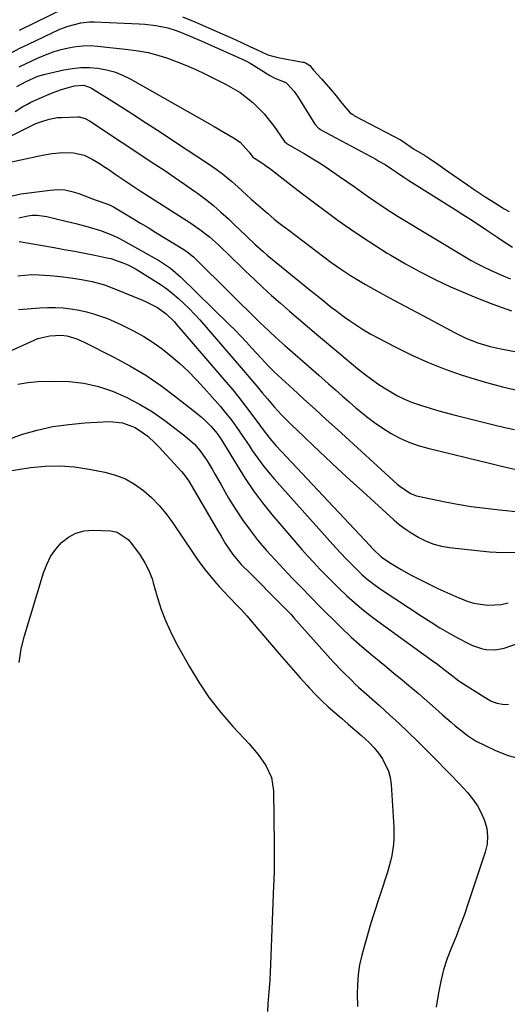
# Model space of a CAD drawing. Units: inches. Extents: x 1836216 to 1841548, y 458070 to 463404.
# Drawn here: x 1837866 to 1838044, y 458734 to 459094 of the extents above; entities that cross this region are included whole.
import ezdxf

# ---------------------------------------------------------------- set-up
doc = ezdxf.new("R2010")
doc.units = ezdxf.units.IN
doc.header["$MEASUREMENT"] = 0
doc.layers.add('7', color=7, linetype='Continuous')
doc.layers.add('8', color=7, linetype='Continuous')

msp = doc.modelspace()

# ---------------------------------------------------------------- linework, layer by layer
at = {"layer": '7', "color": 18}
for points in [[(1837865.61, 459090.58, 1844), (1837887.82, 459101.38, 1844)], [(1837862.55, 459082.21, 1846), (1837865.71, 459083.9, 1846), (1837867.31, 459084.7, 1846), (1837868.93, 459085.47, 1846), (1837880.42, 459090.86, 1846), (1837883.41, 459092.07, 1846), (1837888.1, 459093.27, 1846), (1837891.3, 459093.57, 1846), (1837892.91, 459093.56, 1846), (1837909.48, 459092.84, 1846), (1837911.51, 459092.71, 1846), (1837915.55, 459092.22, 1846), (1837919.96, 459091.35, 1846), (1837923.02, 459090.43, 1846), (1837924.52, 459089.86, 1846), (1837928.08, 459088.4, 1846), (1837932.4, 459086.54, 1846), (1837934.55, 459085.59, 1846), (1837948.2, 459079.43, 1846), (1837948.53, 459079.28, 1846), (1837950.12, 459078.43, 1846), (1837950.74, 459078.05, 1846), (1837957.31, 459073.95, 1846), (1837959.18, 459072.92, 1846), (1837963.15, 459071.36, 1846), (1837964.19, 459070.46, 1846), (1837966.18, 459068.13, 1846), (1837966.81, 459067.29, 1846), (1837967.1, 459066.85, 1846), (1837967.39, 459066.41, 1846), (1837973.82, 459056.08, 1846), (1837975.08, 459054.71, 1846), (1837975.69, 459054.28, 1846), (1837976.01, 459054.09, 1846), (1837996.11, 459043.25, 1846), (1837997.25, 459042.62, 1846), (1837999.48, 459041.3, 1846), (1838001.84, 459039.77, 1846), (1838003.64, 459038.55, 1846), (1838006.34, 459036.7, 1846), (1838008.17, 459035.52, 1846), (1838025.19, 459024.83, 1846), (1838028.02, 459023.04, 1846), (1838030.85, 459021.22, 1846), (1838033.65, 459019.38, 1846), (1838036.45, 459017.52, 1846), (1838040.73, 459014.65, 1846), (1838042.02, 459013.79, 1846), (1838046.19, 459011.09, 1846)], [(1837925.31, 459095.43, 1844), (1837929.8, 459093.63, 1844), (1837941.82, 459088.34, 1844), (1837943.46, 459087.61, 1844), (1837946.73, 459086.12, 1844), (1837949.95, 459084.61, 1844), (1837952.42, 459083.43, 1844), (1837956.6, 459081.56, 1844), (1837960.18, 459080.53, 1844), (1837969.39, 459078.87, 1844), (1837969.8, 459078.78, 1844), (1837970.6, 459078.5, 1844), (1837971.97, 459077.55, 1844), (1837973.33, 459075.96, 1844), (1837976.25, 459072.69, 1844), (1837979.52, 459068.98, 1844), (1837981.64, 459066.46, 1844), (1837983.68, 459063.86, 1844), (1837986.59, 459060.41, 1844), (1837987.44, 459059.77, 1844), (1837987.89, 459059.49, 1844), (1837988.35, 459059.23, 1844), (1838005.18, 459050.33, 1844), (1838006.11, 459049.77, 1844), (1838009.96, 459047.13, 1844), (1838013.9, 459044.72, 1844), (1838015.75, 459043.52, 1844), (1838018.77, 459041.41, 1844), (1838022.19, 459039.03, 1844), (1838029.65, 459033.86, 1844), (1838031.79, 459032.4, 1844), (1838033.94, 459030.95, 1844), (1838036.12, 459029.54, 1844), (1838038.3, 459028.14, 1844), (1838042.33, 459025.61, 1844), (1838043.07, 459025.16, 1844), (1838044.95, 459024.11, 1844)], [(1837865.55, 459077.13, 1848), (1837867.76, 459078.21, 1848), (1837872.22, 459080.28, 1848), (1837875.74, 459081.76, 1848), (1837878.28, 459082.69, 1848), (1837880.88, 459083.46, 1848), (1837883.52, 459084.13, 1848), (1837886.19, 459084.58, 1848), (1837888.86, 459084.86, 1848), (1837891.56, 459084.88, 1848), (1837894.26, 459084.72, 1848), (1837905.37, 459083.53, 1848), (1837909.05, 459083.01, 1848), (1837912.69, 459082.32, 1848), (1837916.28, 459081.39, 1848), (1837919.83, 459080.29, 1848), (1837923.33, 459079, 1848), (1837926.79, 459077.63, 1848), (1837930.19, 459076.11, 1848), (1837933.55, 459074.51, 1848), (1837941.27, 459070.65, 1848), (1837943.86, 459069.23, 1848), (1837946.37, 459067.68, 1848), (1837948.75, 459065.94, 1848), (1837951.04, 459064.07, 1848), (1837953.19, 459062.04, 1848), (1837955.23, 459059.9, 1848), (1837957.1, 459057.62, 1848), (1837958.86, 459055.24, 1848), (1837962.36, 459050.13, 1848), (1837962.64, 459049.78, 1848), (1837963.49, 459049.06, 1848), (1837963.68, 459048.94, 1848), (1837969.88, 459045.36, 1848), (1837973.02, 459043.48, 1848), (1837976.12, 459041.55, 1848), (1837979.17, 459039.53, 1848), (1837982.86, 459036.98, 1848), (1837985.51, 459035.11, 1848), (1837988.16, 459033.23, 1848), (1837990.81, 459031.35, 1848), (1837993.46, 459029.47, 1848), (1837996.13, 459027.62, 1848), (1837998.82, 459025.81, 1848), (1838001.55, 459024.06, 1848), (1838004.31, 459022.34, 1848), (1838028.77, 459007.54, 1848), (1838031.06, 459006.21, 1848), (1838033.38, 459004.93, 1848), (1838035.75, 459003.73, 1848), (1838038.14, 459002.58, 1848), (1838040.56, 459001.51, 1848), (1838043.01, 459000.47, 1848), (1838045.48, 458999.51, 1848)], [(1837863.98, 459060.77, 1852), (1837866.79, 459062.53, 1852), (1837868.29, 459063.36, 1852), (1837869.8, 459064.12, 1852), (1837872.85, 459065.55, 1852), (1837877.33, 459067.45, 1852), (1837880.61, 459068.68, 1852), (1837882.28, 459069.2, 1852), (1837885.79, 459070.13, 1852), (1837889, 459070.36, 1852), (1837891.3, 459069.7, 1852), (1837892.01, 459069.32, 1852), (1837901.4, 459063.39, 1852), (1837906.77, 459059.98, 1852), (1837912.13, 459056.54, 1852), (1837917.47, 459053.07, 1852), (1837922.79, 459049.57, 1852), (1837935.25, 459041.34, 1852), (1837937.66, 459039.69, 1852), (1837939.99, 459037.95, 1852), (1837943.35, 459035.15, 1852), (1837945.55, 459033.12, 1852), (1837948.83, 459030.1, 1852), (1837950.49, 459028.61, 1852), (1837953.84, 459025.67, 1852), (1837956.38, 459023.5, 1852), (1837958.94, 459021.37, 1852), (1837961.56, 459019.29, 1852), (1837964.21, 459017.25, 1852), (1837979.65, 459005.62, 1852), (1837983.16, 459003.09, 1852), (1837986.78, 459000.71, 1852), (1837990.48, 458998.46, 1852), (1837992.36, 458997.38, 1852), (1837994.25, 458996.32, 1852), (1837998.64, 458993.89, 1852), (1838002.75, 458991.64, 1852), (1838006.85, 458989.41, 1852), (1838010.97, 458987.2, 1852), (1838015.1, 458985, 1852), (1838024.92, 458979.8, 1852), (1838029.12, 458977.77, 1852), (1838033.47, 458976.07, 1852), (1838037.93, 458974.69, 1852), (1838040.2, 458974.14, 1852), (1838042.48, 458973.66, 1852), (1838066.29, 458969.2, 1852)], [(1837861.8, 459051.42, 1854), (1837869.21, 459055.18, 1854), (1837869.69, 459055.42, 1854), (1837871.62, 459056.31, 1854), (1837873.12, 459056.87, 1854), (1837876.5, 459057.95, 1854), (1837879.5, 459058.5, 1854), (1837881.02, 459058.62, 1854), (1837886.87, 459058.85, 1854), (1837887.46, 459058.83, 1854), (1837889.68, 459058.2, 1854), (1837891.23, 459057.34, 1854), (1837915.21, 459041.52, 1854), (1837918.86, 459039.09, 1854), (1837922.48, 459036.63, 1854), (1837926.08, 459034.12, 1854), (1837929.65, 459031.59, 1854), (1837930.75, 459030.81, 1854), (1837933.71, 459028.59, 1854), (1837936.61, 459026.29, 1854), (1837939.41, 459023.88, 1854), (1837942.14, 459021.38, 1854), (1837944.61, 459019.03, 1854), (1837946.06, 459017.65, 1854), (1837948.95, 459014.88, 1854), (1837951.84, 459012.13, 1854), (1837954.82, 459009.47, 1854), (1837956.36, 459008.19, 1854), (1837972.11, 458995.32, 1854), (1837973.64, 458994.07, 1854), (1837976.71, 458991.59, 1854), (1837979.81, 458989.14, 1854), (1837981.37, 458987.93, 1854), (1837984.54, 458985.59, 1854), (1837986.41, 458984.24, 1854), (1837988.98, 458982.46, 1854), (1837991.6, 458980.77, 1854), (1837994.29, 458979.19, 1854), (1837997.03, 458977.69, 1854), (1838003.15, 458974.49, 1854), (1838009.05, 458971.6, 1854), (1838015.03, 458968.91, 1854), (1838021.14, 458966.53, 1854), (1838027.33, 458964.35, 1854), (1838030.87, 458963.2, 1854), (1838036.65, 458961.46, 1854), (1838042.46, 458959.9, 1854), (1838048.34, 458958.58, 1854)], [(1837862.71, 459042.33, 1856), (1837867.85, 459043.45, 1856), (1837872.38, 459044.4, 1856), (1837874.66, 459044.83, 1856), (1837877.57, 459045.36, 1856), (1837881.5, 459045.76, 1856), (1837885.44, 459045.56, 1856), (1837889.28, 459044.73, 1856), (1837892.29, 459043.35, 1856), (1837895.15, 459041.59, 1856), (1837896.55, 459040.67, 1856), (1837897.94, 459039.73, 1856), (1837901.02, 459037.6, 1856), (1837903.95, 459035.59, 1856), (1837906.9, 459033.61, 1856), (1837909.86, 459031.67, 1856), (1837912.85, 459029.74, 1856), (1837928.01, 459020.1, 1856), (1837931.67, 459017.59, 1856), (1837935.14, 459014.83, 1856), (1837938.47, 459011.89, 1856), (1837940.1, 459010.38, 1856), (1837941.71, 459008.85, 1856), (1837948.44, 459002.3, 1856), (1837951.57, 458999.29, 1856), (1837954.74, 458996.32, 1856), (1837957.95, 458993.4, 1856), (1837961.2, 458990.52, 1856), (1837964.47, 458987.67, 1856), (1837967.76, 458984.83, 1856), (1837971.06, 458982, 1856), (1837974.37, 458979.19, 1856), (1837982.51, 458972.33, 1856), (1837984.84, 458970.38, 1856), (1837987.18, 458968.45, 1856), (1837989.54, 458966.54, 1856), (1837992.24, 458964.39, 1856), (1837994.5, 458962.68, 1856), (1837996.8, 458961.04, 1856), (1837999.17, 458959.49, 1856), (1838001.58, 458958.01, 1856), (1838004.07, 458956.66, 1856), (1838006.6, 458955.42, 1856), (1838009.21, 458954.34, 1856), (1838012.81, 458953.07, 1856), (1838015.98, 458952.08, 1856), (1838019.17, 458951.12, 1856), (1838022.37, 458950.24, 1856), (1838025.59, 458949.41, 1856), (1838039.87, 458945.89, 1856), (1838043.4, 458945.06, 1856), (1838046.94, 458944.27, 1856)], [(1837862.91, 459029.92, 1858), (1837866.16, 459030.61, 1858), (1837876.86, 459031.99, 1858), (1837879.55, 459032.14, 1858), (1837882.21, 459032.01, 1858), (1837884.82, 459031.49, 1858), (1837887.39, 459030.71, 1858), (1837891.69, 459029.04, 1858), (1837893.32, 459028.44, 1858), (1837897.94, 459026.79, 1858), (1837899.32, 459026.15, 1858), (1837899.99, 459025.78, 1858), (1837904.33, 459023.25, 1858), (1837907.16, 459021.59, 1858), (1837909.97, 459019.91, 1858), (1837912.78, 459018.21, 1858), (1837915.57, 459016.49, 1858), (1837925.74, 459010.19, 1858), (1837926.98, 459009.37, 1858), (1837929.31, 459007.5, 1858), (1837930.39, 459006.47, 1858), (1837954.02, 458983.12, 1858), (1837955.08, 458982.08, 1858), (1837957.24, 458980.03, 1858), (1837959.43, 458978.02, 1858), (1837962.76, 458975.06, 1858), (1837966.53, 458971.79, 1858), (1837969.42, 458969.28, 1858), (1837972.31, 458966.76, 1858), (1837975.19, 458964.23, 1858), (1837978.81, 458961.04, 1858), (1837981.31, 458958.84, 1858), (1837983.81, 458956.64, 1858), (1837986.33, 458954.44, 1858), (1837988.84, 458952.25, 1858), (1837989.88, 458951.35, 1858), (1837992.7, 458949.04, 1858), (1837995.6, 458946.83, 1858), (1837998.62, 458944.78, 1858), (1838001.71, 458942.84, 1858), (1838004.92, 458941.14, 1858), (1838008.22, 458939.63, 1858), (1838011.63, 458938.41, 1858), (1838015.12, 458937.4, 1858), (1838038.23, 458931.76, 1858), (1838042.64, 458930.71, 1858), (1838047.07, 458929.71, 1858)], [(1837865.46, 459013.11, 1862), (1837878.26, 459010.89, 1862), (1837882, 459010.23, 1862), (1837885.74, 459009.55, 1862), (1837889.47, 459008.83, 1862), (1837893.2, 459008.1, 1862), (1837897.61, 459007.21, 1862), (1837899.12, 459006.86, 1862), (1837903.51, 459005.38, 1862), (1837905.3, 459004.58, 1862), (1837908.29, 459003.01, 1862), (1837909.74, 459002.14, 1862), (1837917.54, 458997.21, 1862), (1837919.58, 458995.81, 1862), (1837921.5, 458994.26, 1862), (1837923.81, 458992.24, 1862), (1837925.85, 458990.38, 1862), (1837927.84, 458988.47, 1862), (1837929.75, 458986.47, 1862), (1837931.6, 458984.41, 1862), (1837946.06, 458967.68, 1862), (1837948.22, 458965.17, 1862), (1837950.38, 458962.65, 1862), (1837952.51, 458960.12, 1862), (1837954.64, 458957.58, 1862), (1837956.42, 458955.45, 1862), (1837958.94, 458952.53, 1862), (1837961.54, 458949.69, 1862), (1837964.23, 458946.93, 1862), (1837965.61, 458945.58, 1862), (1837967, 458944.24, 1862), (1837973.18, 458938.38, 1862), (1837977.69, 458934.14, 1862), (1837982.21, 458929.91, 1862), (1837986.76, 458925.72, 1862), (1837991.33, 458921.54, 1862), (1838002.66, 458911.22, 1862), (1838004.71, 458909.48, 1862), (1838006.83, 458907.85, 1862), (1838009.06, 458906.36, 1862), (1838011.9, 458904.67, 1862), (1838014.58, 458903.38, 1862), (1838017.33, 458902.31, 1862), (1838020.19, 458901.59, 1862), (1838023.13, 458901.09, 1862), (1838037.75, 458899.5, 1862), (1838042.57, 458899.23, 1862), (1838047.37, 458899.28, 1862)], [(1837865.01, 459000.58, 1864), (1837867.6, 459000.85, 1864), (1837870.19, 459001, 1864), (1837872.79, 459000.98, 1864), (1837876.69, 459000.72, 1864), (1837880.59, 459000.33, 1864), (1837884.48, 458999.86, 1864), (1837888.35, 458999.25, 1864), (1837892.19, 458998.45, 1864), (1837896.73, 458997.21, 1864), (1837900.78, 458995.73, 1864), (1837910.65, 458991.69, 1864), (1837911.79, 458991.2, 1864), (1837916.21, 458988.93, 1864), (1837919.35, 458986.6, 1864), (1837922.23, 458983.79, 1864), (1837923.13, 458982.78, 1864), (1837941.26, 458961.66, 1864), (1837943.69, 458958.76, 1864), (1837946.08, 458955.82, 1864), (1837948.41, 458952.84, 1864), (1837950.69, 458949.81, 1864), (1837953.84, 458945.54, 1864), (1837954.51, 458944.63, 1864), (1837957.26, 458941.01, 1864), (1837959.49, 458938.44, 1864), (1837993.98, 458901.61, 1864), (1837994.37, 458901.2, 1864), (1837995.13, 458900.39, 1864), (1837998.16, 458897.51, 1864), (1838001.71, 458895.17, 1864), (1838005.34, 458892.96, 1864), (1838009.08, 458890.94, 1864), (1838012.45, 458889.21, 1864), (1838015.65, 458887.61, 1864), (1838018.86, 458886.05, 1864), (1838022.1, 458884.55, 1864), (1838025.36, 458883.08, 1864), (1838029.6, 458881.38, 1864), (1838032.02, 458880.67, 1864), (1838034.5, 458880.23, 1864), (1838037.02, 458879.97, 1864), (1838039.56, 458880, 1864), (1838042.06, 458880.21, 1864), (1838044.53, 458880.71, 1864)], [(1837865.22, 458988.26, 1866), (1837873.07, 458988.85, 1866), (1837875.93, 458988.98, 1866), (1837878.79, 458988.97, 1866), (1837881.64, 458988.79, 1866), (1837884.48, 458988.47, 1866), (1837887.46, 458987.97, 1866), (1837890.1, 458987.4, 1866), (1837892.7, 458986.67, 1866), (1837895.28, 458985.84, 1866), (1837897.81, 458984.88, 1866), (1837900.31, 458983.85, 1866), (1837902.77, 458982.72, 1866), (1837905.2, 458981.52, 1866), (1837907.58, 458980.28, 1866), (1837911.11, 458978.3, 1866), (1837914.53, 458976.18, 1866), (1837917.82, 458973.83, 1866), (1837921.19, 458971.18, 1866), (1837924.33, 458968.44, 1866), (1837927.38, 458965.6, 1866), (1837930.3, 458962.63, 1866), (1837933.14, 458959.56, 1866), (1837939.18, 458952.72, 1866), (1837940.63, 458951.03, 1866), (1837943.36, 458947.53, 1866), (1837945.92, 458943.88, 1866), (1837947.17, 458942.04, 1866), (1837949.67, 458938.36, 1866), (1837950.86, 458936.58, 1866), (1837952.75, 458933.88, 1866), (1837954.72, 458931.24, 1866), (1837956.79, 458928.69, 1866), (1837958.93, 458926.19, 1866), (1837980.42, 458902.17, 1866), (1837982.98, 458899.34, 1866), (1837985.59, 458896.55, 1866), (1837988.27, 458893.83, 1866), (1837991.04, 458891.2, 1866), (1837992.99, 458889.49, 1866), (1837996.35, 458886.86, 1866), (1837998.1, 458885.64, 1866), (1838013.09, 458875.74, 1866), (1838016.32, 458873.66, 1866), (1838019.6, 458871.65, 1866), (1838022.92, 458869.71, 1866), (1838026.28, 458867.84, 1866), (1838030.01, 458865.82, 1866), (1838031.56, 458865.08, 1866), (1838034.78, 458863.99, 1866), (1838036.45, 458863.64, 1866), (1838039.83, 458863.53, 1866), (1838043.13, 458864.22, 1866), (1838053.56, 458867.79, 1866)], [(1837857.7, 458971.03, 1868), (1837870.95, 458976.99, 1868), (1837872.37, 458977.56, 1868), (1837876.79, 458978.62, 1868), (1837880.84, 458978.8, 1868), (1837882.9, 458978.52, 1868), (1837886.62, 458977.44, 1868), (1837889.29, 458976.27, 1868), (1837900.13, 458970.81, 1868), (1837906.07, 458967.58, 1868), (1837911.86, 458964.13, 1868), (1837917.43, 458960.33, 1868), (1837922.86, 458956.29, 1868), (1837930.81, 458949.99, 1868), (1837932.12, 458948.91, 1868), (1837933.39, 458947.78, 1868), (1837935.77, 458945.37, 1868), (1837938.02, 458942.82, 1868), (1837939.61, 458940.48, 1868), (1837939.98, 458939.87, 1868), (1837940.35, 458939.26, 1868), (1837945.28, 458931.02, 1868), (1837948.21, 458926.37, 1868), (1837951.3, 458921.82, 1868), (1837954.61, 458917.44, 1868), (1837958.07, 458913.16, 1868), (1837966.84, 458902.84, 1868), (1837968.99, 458900.36, 1868), (1837971.16, 458897.91, 1868), (1837973.38, 458895.5, 1868), (1837975.63, 458893.12, 1868), (1837977.92, 458890.77, 1868), (1837980.23, 458888.45, 1868), (1837982.58, 458886.17, 1868), (1837985.52, 458883.36, 1868), (1837988.24, 458880.9, 1868), (1837991.02, 458878.52, 1868), (1837993.89, 458876.24, 1868), (1837996.82, 458874.04, 1868), (1838017.23, 458859.34, 1868), (1838018.21, 458858.62, 1868), (1838021.59, 458856.03, 1868), (1838023.69, 458854.36, 1868), (1838026.54, 458852.2, 1868), (1838027.29, 458851.71, 1868), (1838036.09, 458846.12, 1868), (1838036.34, 458845.96, 1868), (1838037.31, 458845.31, 1868), (1838038.1, 458844.92, 1868), (1838040.4, 458844.07, 1868), (1838043.25, 458843.56, 1868), (1838044.67, 458843.71, 1868)], [(1837860.87, 458940.37, 1872), (1837866.37, 458942.46, 1872), (1837872.08, 458944.03, 1872), (1837877.84, 458945.31, 1872), (1837883.67, 458946.15, 1872), (1837889.56, 458946.71, 1872), (1837898.59, 458947.23, 1872), (1837903.39, 458946.77, 1872), (1837907.93, 458945.02, 1872), (1837911.08, 458942.98, 1872), (1837912.56, 458941.82, 1872), (1837915.36, 458939.3, 1872), (1837916.67, 458937.94, 1872), (1837924.92, 458928.91, 1872), (1837925.65, 458928.06, 1872), (1837927.58, 458925.31, 1872), (1837937.82, 458908.01, 1872), (1837939.44, 458905.23, 1872), (1837941.07, 458902.42, 1872), (1837943.73, 458898.48, 1872), (1837946.85, 458894.86, 1872), (1837947.95, 458893.71, 1872), (1837949.06, 458892.57, 1872), (1837961.87, 458879.81, 1872), (1837964.03, 458877.59, 1872), (1837965.09, 458876.46, 1872), (1837966.13, 458875.31, 1872), (1837980.48, 458859.21, 1872), (1837983.86, 458855.61, 1872), (1837987.39, 458852.15, 1872), (1837988.6, 458851.03, 1872), (1837989.82, 458849.93, 1872), (1837997.6, 458842.99, 1872), (1838001.11, 458839.8, 1872), (1838004.6, 458836.58, 1872), (1838008.03, 458833.3, 1872), (1838011.43, 458829.98, 1872), (1838017.05, 458824.41, 1872), (1838017.61, 458823.85, 1872), (1838019.26, 458822.15, 1872), (1838020.9, 458820.45, 1872), (1838023.45, 458817.86, 1872), (1838026.5, 458814.65, 1872), (1838029.62, 458811.27, 1872), (1838031.55, 458808.92, 1872), (1838033.28, 458806.45, 1872), (1838034.72, 458803.8, 1872), (1838035.95, 458801.02, 1872), (1838036.71, 458798.14, 1872), (1838037.06, 458795.25, 1872), (1838036.82, 458792.35, 1872), (1838036.17, 458789.44, 1872), (1838029.95, 458770.75, 1872), (1838028.53, 458766.65, 1872), (1838027.05, 458762.57, 1872), (1838025.47, 458758.53, 1872), (1838023.83, 458754.52, 1872), (1838022.29, 458750.48, 1872), (1838020.94, 458746.38, 1872), (1838019.9, 458742.2, 1872), (1838019.06, 458737.96, 1872), (1838018.2, 458732.63, 1872)], [(1837862.77, 458929.29, 1874), (1837869.65, 458930.31, 1874), (1837875.03, 458930.83, 1874), (1837880.4, 458930.97, 1874), (1837885.76, 458930.56, 1874), (1837891.11, 458929.77, 1874), (1837896.93, 458928.61, 1874), (1837900.74, 458927.55, 1874), (1837904.38, 458926.15, 1874), (1837907.77, 458924.22, 1874), (1837911.01, 458921.96, 1874), (1837913.98, 458919.3, 1874), (1837916.77, 458916.48, 1874), (1837919.31, 458913.42, 1874), (1837921.66, 458910.2, 1874), (1837928.92, 458899.31, 1874), (1837930.43, 458897.12, 1874), (1837931.99, 458894.96, 1874), (1837933.61, 458892.84, 1874), (1837935.28, 458890.77, 1874), (1837937, 458888.73, 1874), (1837938.76, 458886.73, 1874), (1837940.57, 458884.78, 1874), (1837942.41, 458882.85, 1874), (1837942.81, 458882.44, 1874), (1837944.86, 458880.31, 1874), (1837946.87, 458878.15, 1874), (1837948.84, 458875.96, 1874), (1837950.78, 458873.73, 1874), (1837960.75, 458862.05, 1874), (1837963.27, 458859.13, 1874), (1837965.81, 458856.22, 1874), (1837968.37, 458853.34, 1874), (1837970.95, 458850.48, 1874), (1837971.79, 458849.56, 1874), (1837974.01, 458847.21, 1874), (1837976.29, 458844.92, 1874), (1837978.65, 458842.72, 1874), (1837981.08, 458840.58, 1874), (1837983.54, 458838.48, 1874), (1837986, 458836.37, 1874), (1837988.45, 458834.26, 1874), (1837990.89, 458832.14, 1874), (1837993.84, 458829.44, 1874), (1837995.56, 458827.61, 1874), (1837997.14, 458825.65, 1874), (1837998.6, 458823.6, 1874), (1838000.76, 458819.14, 1874), (1838001.35, 458816.75, 1874), (1838001.7, 458814.28, 1874), (1838002.71, 458798.56, 1874), (1838002.74, 458794.4, 1874), (1838002.57, 458792.33, 1874), (1838001.92, 458788.21, 1874), (1838001.48, 458786.17, 1874), (1838000.35, 458782.16, 1874), (1837995.04, 458765.7, 1874), (1837993.95, 458762.22, 1874), (1837992.9, 458758.72, 1874), (1837991.91, 458755.21, 1874), (1837990.96, 458751.69, 1874), (1837990.19, 458748.14, 1874), (1837989.63, 458744.57, 1874), (1837989.38, 458740.96, 1874), (1837989.33, 458737.33, 1874), (1837989.45, 458732.86, 1874)], [(1837865.55, 458858.93, 1876), (1837866.27, 458863.86, 1876), (1837867.47, 458868.7, 1876), (1837874.4, 458891.72, 1876), (1837875.58, 458894.79, 1876), (1837877.03, 458897.7, 1876), (1837878.9, 458900.37, 1876), (1837881.04, 458902.87, 1876), (1837883.57, 458904.83, 1876), (1837886.28, 458906.32, 1876), (1837889.27, 458907.09, 1876), (1837892.45, 458907.38, 1876), (1837898.93, 458907.15, 1876), (1837901.33, 458906.71, 1876), (1837905.39, 458903.95, 1876), (1837907.02, 458902.04, 1876), (1837909.75, 458898.2, 1876), (1837911.46, 458895.46, 1876), (1837912.95, 458892.59, 1876), (1837914.15, 458889.6, 1876), (1837914.63, 458888.06, 1876), (1837916.15, 458882.61, 1876), (1837917.5, 458878.38, 1876), (1837919.03, 458874.24, 1876), (1837920.86, 458870.21, 1876), (1837922.88, 458866.27, 1876), (1837927.74, 458857.55, 1876), (1837931.29, 458851.69, 1876), (1837935.11, 458846.02, 1876), (1837939.32, 458840.65, 1876), (1837943.8, 458835.46, 1876), (1837949.76, 458829.06, 1876), (1837952.98, 458825.25, 1876), (1837955.84, 458821.16, 1876), (1837957.85, 458816.73, 1876), (1837958.59, 458811.92, 1876), (1837958.91, 458792.18, 1876), (1837958.93, 458790.31, 1876), (1837958.91, 458786.57, 1876), (1837958.83, 458782.84, 1876), (1837958.71, 458779.1, 1876), (1837958.64, 458777.23, 1876), (1837957.55, 458748.33, 1876), (1837957.42, 458745.44, 1876), (1837957.25, 458742.56, 1876), (1837957.02, 458739.68, 1876), (1837956.76, 458736.8, 1876), (1837956.55, 458733.92, 1876), (1837956.43, 458731.04, 1876)]]:
    msp.add_polyline3d(points, dxfattribs=at)
at = {"layer": '8', "color": 18}
for points in [[(1837864.6, 459069.86, 1850), (1837868.1, 459071.71, 1850), (1837872.39, 459073.66, 1850), (1837875.08, 459074.46, 1850), (1837881.89, 459076.01, 1850), (1837884.98, 459076.54, 1850), (1837888.09, 459076.86, 1850), (1837891.21, 459076.85, 1850), (1837894.34, 459076.63, 1850), (1837897.42, 459076.06, 1850), (1837900.42, 459075.26, 1850), (1837903.31, 459074.11, 1850), (1837906.12, 459072.73, 1850), (1837935.15, 459056.28, 1850), (1837936.91, 459055.27, 1850), (1837940.42, 459053.24, 1850), (1837943.95, 459051.17, 1850), (1837946.39, 459049.48, 1850), (1837949.75, 459045.91, 1850), (1837951.12, 459043.98, 1850), (1837953.24, 459042.63, 1850), (1837955.23, 459041.34, 1850), (1837956.19, 459040.65, 1850), (1837957.14, 459039.94, 1850), (1837965, 459033.88, 1850), (1837969.3, 459030.59, 1850), (1837973.61, 459027.33, 1850), (1837977.95, 459024.1, 1850), (1837982.3, 459020.89, 1850), (1837986.71, 459017.76, 1850), (1837991.17, 459014.7, 1850), (1837995.7, 459011.76, 1850), (1838000.28, 459008.89, 1850), (1838001.61, 459008.08, 1850), (1838006.94, 459004.97, 1850), (1838012.35, 459001.99, 1850), (1838017.87, 458999.21, 1850), (1838023.46, 458996.58, 1850), (1838025.47, 458995.67, 1850), (1838032.17, 458992.83, 1850), (1838038.93, 458990.16, 1850), (1838045.8, 458987.77, 1850)], [(1837865.35, 459021.83, 1860), (1837868.65, 459022.5, 1860), (1837870.4, 459022.73, 1860), (1837872.15, 459022.8, 1860), (1837875.62, 459022.3, 1860), (1837879.09, 459021.4, 1860), (1837882.57, 459020.55, 1860), (1837886.19, 459019.69, 1860), (1837890.75, 459018.51, 1860), (1837895.26, 459017.16, 1860), (1837899.65, 459015.51, 1860), (1837901.77, 459014.51, 1860), (1837903.85, 459013.41, 1860), (1837916.88, 459006.05, 1860), (1837920.91, 459003.35, 1860), (1837924.57, 459000.16, 1860), (1837942.46, 458982.72, 1860), (1837944.58, 458980.62, 1860), (1837946.68, 458978.48, 1860), (1837948.73, 458976.3, 1860), (1837950.75, 458974.1, 1860), (1837954.07, 458970.41, 1860), (1837956.84, 458967.41, 1860), (1837959.03, 458965.27, 1860), (1837965.68, 458959.17, 1860), (1837969.76, 458955.42, 1860), (1837973.84, 458951.69, 1860), (1837977.93, 458947.96, 1860), (1837982.02, 458944.23, 1860), (1838003.95, 458924.27, 1860), (1838004.86, 458923.49, 1860), (1838008.83, 458920.85, 1860), (1838011.02, 458919.99, 1860), (1838012.18, 458919.69, 1860), (1838020.85, 458917.91, 1860), (1838025.96, 458916.95, 1860), (1838031.08, 458916.09, 1860), (1838036.23, 458915.4, 1860), (1838041.4, 458914.81, 1860), (1838048.59, 458914.11, 1860)], [(1837865.01, 458960.92, 1870), (1837868.63, 458961.47, 1870), (1837872.3, 458961.79, 1870), (1837878.36, 458962.02, 1870), (1837883.83, 458961.88, 1870), (1837889.22, 458961.3, 1870), (1837894.5, 458960.04, 1870), (1837899.7, 458958.35, 1870), (1837904.73, 458956.1, 1870), (1837909.62, 458953.6, 1870), (1837914.28, 458950.71, 1870), (1837918.8, 458947.57, 1870), (1837926.19, 458941.97, 1870), (1837929.67, 458938.89, 1870), (1837931.72, 458936.57, 1870), (1837933.54, 458934.07, 1870), (1837934.37, 458932.76, 1870), (1837936.16, 458929.71, 1870), (1837937.27, 458927.79, 1870), (1837939.48, 458923.95, 1870), (1837942.21, 458919.13, 1870), (1837944.66, 458915.09, 1870), (1837947.25, 458911.13, 1870), (1837950.04, 458907.33, 1870), (1837953.08, 458903.51, 1870), (1837956.11, 458899.96, 1870), (1837959.2, 458896.47, 1870), (1837962.37, 458893.05, 1870), (1837965.59, 458889.68, 1870), (1837968.86, 458886.35, 1870), (1837972.13, 458883.02, 1870), (1837975.41, 458879.7, 1870), (1837978.69, 458876.38, 1870), (1837979.71, 458875.34, 1870), (1837983.39, 458871.74, 1870), (1837987.13, 458868.22, 1870), (1837990.98, 458864.82, 1870), (1837994.91, 458861.49, 1870), (1837997.34, 458859.49, 1870), (1838000.1, 458857.21, 1870), (1838002.85, 458854.94, 1870), (1838005.6, 458852.66, 1870), (1838008.35, 458850.37, 1870), (1838009.57, 458849.35, 1870), (1838011.7, 458847.56, 1870), (1838013.8, 458845.75, 1870), (1838015.88, 458843.91, 1870), (1838019.07, 458841.04, 1870), (1838020.58, 458839.69, 1870), (1838023.64, 458837.06, 1870), (1838025.2, 458835.77, 1870), (1838027.67, 458833.77, 1870), (1838029.69, 458832.13, 1870), (1838032.61, 458830.27, 1870), (1838039.73, 458826.76, 1870), (1838044.15, 458825.02, 1870), (1838048.66, 458823.77, 1870)]]:
    msp.add_polyline3d(points, dxfattribs=at)

doc.saveas('drawing.dxf')
